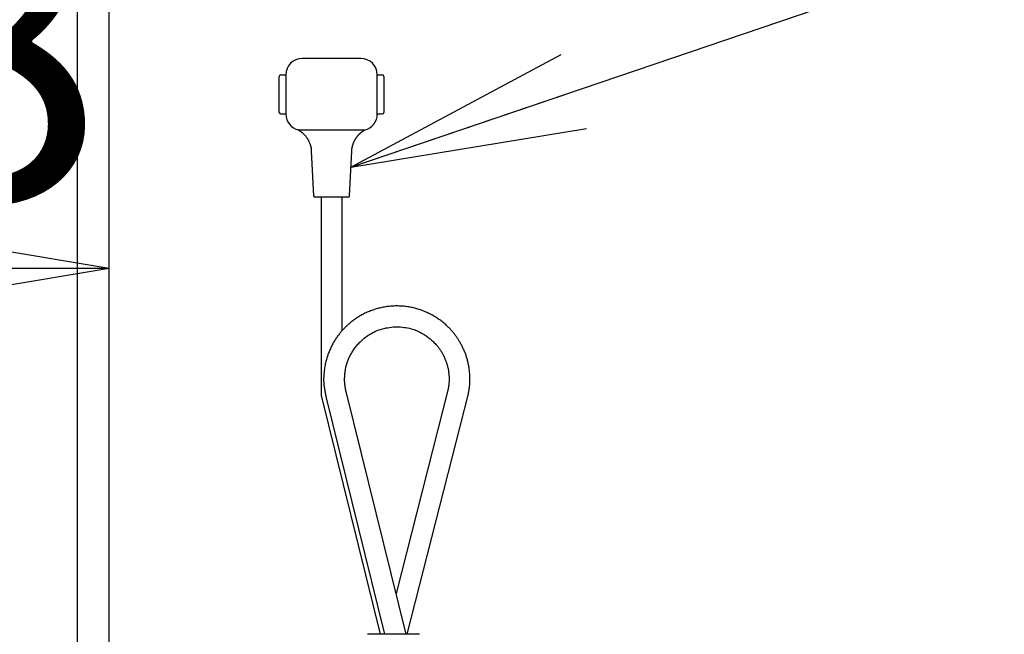
# Model space of a CAD drawing. Extents: x 270 to 3167, y 202 to 4328.
# Drawn here: x 1277 to 1466, y 1898 to 2016 of the extents above; entities that cross this region are included whole.
import ezdxf

# ---------------------------------------------------------------- set-up
doc = ezdxf.new("R2010")
doc.units = 0
doc.layers.get('0').update_dxf_attribs({"linetype": 'CONTINUOUS'})
doc.layers.get('DEFPOINTS').update_dxf_attribs({"linetype": 'CONTINUOUS'})
doc.layers.add('寸法', color=7, linetype='CONTINUOUS')
doc.layers.add('鏡台', color=7, linetype='CONTINUOUS')
doc.styles.add('EXCADDIM1', font='monotxt', dxfattribs={"width": 0.84, "bigfont": 'extfont'})
doc.styles.get("Standard").update_dxf_attribs({"font": 'monotxt', "bigfont": 'extfont'})
doc.dimstyles.new('ISO-25', dxfattribs={"dimtxt": 2.5, "dimasz": 2.5, "dimexe": 1.25, "dimexo": 0.625, "dimtad": 1, "dimtxsty": 'STANDARD', "dimcen": 2.5, "dimazin": 3, "dimtfac": 1, "dimtmove": 0, "dimatfit": 3})

# ---------------------------------------------------------------- blocks, each defined once
blk = doc.blocks.new('EX_NORM')
at = {"color": 0, "linetype": 'CONTINUOUS'}
for q in [(-1, 0.1667), (-1, 0), (-1, -0.1667)]:
    blk.add_line((0, 0), q, dxfattribs=at)
blk = doc.blocks.new('*D30')
at = {"layer": 'DEFPOINTS', "color": 0}
for p in [(1288.5, 2735.5), (1537.5, 2735.5), (1651.5, 1605.5)]:
    blk.add_point(p, dxfattribs=at)
at = {"layer": '寸法', "color": 3, "linetype": 'CONTINUOUS'}
for p, q in [((1299, 2735.5), (1645.65, 2735.5)), ((1537.5, 1650.5), (1537.5, 2690.5))]:
    blk.add_line(p, q, dxfattribs=at)
at = {"layer": '寸法', "color": 3, "xscale": 44.99999618530273, "yscale": 44.99999618530273, "zscale": 44.99999618530273}
for p, rotation in [((1537.5, 2735.5), 90), ((1537.5, 1605.5), 270)]:
    blk.add_blockref('EX_NORM', p, dxfattribs=dict(at, rotation=rotation))
at = {"layer": '寸法', "color": 2, "insert": (1502.25, 2170.5), "char_height": 60, "attachment_point": 5, "rotation": 90, "style": 'EXCADDIM1'}
blk.add_mtext('1130', dxfattribs=at)
blk = doc.blocks.new('*D32')
at = {"layer": 'DEFPOINTS', "color": 0}
for p in [(1294.5, 1968.5), (1156.6, 1885.7), (1294.5, 1640.6)]:
    blk.add_point(p, dxfattribs=at)
at = {"layer": '寸法', "color": 3, "linetype": 'CONTINUOUS'}
for p, q in [((1156.6, 1918.25), (1156.6, 1983.5)), ((1201.6, 1968.5), (1249.5, 1968.5))]:
    blk.add_line(p, q, dxfattribs=at)
at = {"layer": '寸法', "color": 3, "xscale": 44.99999618530273, "yscale": 44.99999618530273, "zscale": 44.99999618530273, "rotation": 180}
blk.add_blockref('EX_NORM', (1156.6, 1968.5), dxfattribs=at)
at = {"layer": '寸法', "color": 3, "xscale": 44.99999618530273, "yscale": 44.99999618530273, "zscale": 44.99999618530273}
blk.add_blockref('EX_NORM', (1294.5, 1968.5), dxfattribs=at)
at = {"layer": '寸法', "color": 2, "insert": (1225.55, 2003.75), "char_height": 60, "attachment_point": 5, "style": 'EXCADDIM1'}
blk.add_mtext('138', dxfattribs=at)

msp = doc.modelspace()

# ---------------------------------------------------------------- linework, layer by layer
at = {"layer": '鏡台', "color": 2, "linetype": 'CONTINUOUS'}
msp.add_line((1294.5, 1817.02), (1294.5, 2729.5), dxfattribs=at)
at = {"layer": '鏡台', "color": 6, "linetype": 'CONTINUOUS'}
for p, q in [((1288.47, 1819.07), (1288.47, 2050.67)), ((1342.7, 2008.66), (1331.45, 2008.66)), ((1327.07, 1998.35), (1327.07, 2005.22)), ((1327.38, 2005.53), (1328.32, 2005.53)), ((1328.32, 2005.53), (1328.32, 1998.03)), ((1345.82, 1998.03), (1345.82, 2005.53)), ((1345.82, 2005.53), (1346.76, 2005.53)), ((1347.07, 2005.22), (1347.07, 1998.35)), ((1328.32, 1998.03), (1327.38, 1998.03)), ((1346.76, 1998.03), (1345.82, 1998.03)), ((1330.73, 1994.99), (1330.73, 1994.99)), ((1330.73, 1994.99), (1332.41, 1994.99)), ((1332.41, 1994.99), (1341.73, 1994.99)), ((1341.73, 1994.99), (1343.41, 1994.99)), ((1333.2, 1990.91), (1333.62, 1982.39)), ((1340.52, 1982.39), (1340.94, 1990.91)), ((1337.07, 1982.1), (1333.93, 1982.1)), ((1335.08, 1982.1), (1335.08, 1944.2)), ((1340.21, 1982.1), (1337.07, 1982.1)), ((1339.07, 1956.53), (1339.07, 1982.1)), ((1335.08, 1944.2), (1346.36, 1898.5)), ((1335.98, 1943.97), (1347.22, 1898.5)), ((1351.33, 1898.5), (1339.85, 1944.93)), ((1359.39, 1945.47), (1349.4, 1906.28)), ((1351.54, 1898.5), (1363.27, 1944.53))]:
    msp.add_line(p, q, dxfattribs=at)
at = {"layer": '鏡台', "color": 6, "linetype": 'CONTINUOUS', "flags": 128}
for points in [[(1330.63, 1995.05), (1330.63, 1995.05), (1330.63, 1995.05), (1330.63, 1995.05), (1330.63, 1995.05), (1330.63, 1995.05), (1330.63, 1995.05), (1330.63, 1995.05), (1330.63, 1995.05), (1330.63, 1995.05), (1330.63, 1995.05), (1330.63, 1995.05), (1330.63, 1995.05), (1330.63, 1995.05), (1330.63, 1995.05), (1330.63, 1995.05), (1330.63, 1995.05), (1330.63, 1995.05), (1330.63, 1995.05), (1330.63, 1995.05), (1330.63, 1995.05), (1330.63, 1995.05), (1330.63, 1995.05), (1330.63, 1995.05), (1330.63, 1995.05), (1330.63, 1995.05), (1330.63, 1995.05), (1330.63, 1995.05), (1330.63, 1995.05), (1330.63, 1995.05), (1330.63, 1995.05), (1330.63, 1995.05), (1330.63, 1995.05), (1330.63, 1995.05), (1330.63, 1995.05), (1330.64, 1995.05), (1330.64, 1995.04), (1330.64, 1995.04), (1330.64, 1995.04), (1330.64, 1995.04), (1330.64, 1995.04), (1330.65, 1995.04), (1330.65, 1995.04), (1330.65, 1995.04), (1330.65, 1995.04), (1330.65, 1995.04), (1330.66, 1995.04), (1330.66, 1995.03), (1330.66, 1995.03), (1330.66, 1995.03), (1330.66, 1995.03), (1330.66, 1995.03), (1330.67, 1995.03), (1330.67, 1995.03), (1330.67, 1995.03), (1330.67, 1995.03), (1330.68, 1995.02), (1330.7, 1995.01), (1330.72, 1995), (1330.74, 1994.99), (1330.76, 1994.97), (1330.79, 1994.96), (1330.81, 1994.94), (1330.84, 1994.93), (1330.87, 1994.91), (1330.9, 1994.89), (1330.92, 1994.87), (1330.97, 1994.84), (1331.02, 1994.81), (1331.06, 1994.78), (1331.11, 1994.75), (1331.15, 1994.72), (1331.2, 1994.69), (1331.24, 1994.66), (1331.28, 1994.62), (1331.32, 1994.59), (1331.37, 1994.56), (1331.41, 1994.52), (1331.47, 1994.47), (1331.53, 1994.42), (1331.58, 1994.37), (1331.64, 1994.31), (1331.7, 1994.25), (1331.76, 1994.2), (1331.81, 1994.14), (1331.87, 1994.08), (1331.92, 1994.02), (1331.97, 1993.96), (1332.02, 1993.9), (1332.08, 1993.83), (1332.14, 1993.77), (1332.19, 1993.7), (1332.24, 1993.63), (1332.3, 1993.55), (1332.35, 1993.48), (1332.4, 1993.41), (1332.44, 1993.33), (1332.49, 1993.26), (1332.54, 1993.18), (1332.58, 1993.1), (1332.63, 1993.02), (1332.67, 1992.93), (1332.72, 1992.83), (1332.76, 1992.74), (1332.8, 1992.65), (1332.84, 1992.55), (1332.88, 1992.46), (1332.91, 1992.36), (1332.95, 1992.26), (1332.98, 1992.17), (1333.02, 1992.07), (1333.04, 1991.99), (1333.06, 1991.91), (1333.08, 1991.83), (1333.1, 1991.75), (1333.12, 1991.68), (1333.14, 1991.6), (1333.15, 1991.52), (1333.17, 1991.45), (1333.18, 1991.37), (1333.19, 1991.3), (1333.19, 1991.22), (1333.19, 1991.19), (1333.19, 1991.16), (1333.19, 1991.12), (1333.19, 1991.09), (1333.19, 1991.06), (1333.19, 1991.03), (1333.19, 1991), (1333.19, 1990.98), (1333.19, 1990.96), (1333.19, 1990.94), (1333.19, 1990.92), (1333.19, 1990.92), (1333.19, 1990.92), (1333.19, 1990.92), (1333.19, 1990.91), (1333.19, 1990.91), (1333.19, 1990.91), (1333.19, 1990.91), (1333.19, 1990.91), (1333.19, 1990.91), (1333.19, 1990.91), (1333.19, 1990.91)], [(1340.96, 1990.9), (1340.96, 1990.91), (1340.96, 1990.91), (1340.96, 1990.92), (1340.96, 1990.93), (1340.96, 1990.94), (1340.96, 1990.95), (1340.96, 1990.96), (1340.96, 1990.98), (1340.96, 1990.99), (1340.96, 1991.01), (1340.97, 1991.03), (1340.97, 1991.07), (1340.97, 1991.12), (1340.97, 1991.16), (1340.97, 1991.21), (1340.98, 1991.25), (1340.98, 1991.3), (1340.98, 1991.35), (1340.99, 1991.39), (1340.99, 1991.44), (1341, 1991.49), (1341, 1991.54), (1341.01, 1991.61), (1341.03, 1991.69), (1341.04, 1991.77), (1341.06, 1991.84), (1341.08, 1991.92), (1341.1, 1992), (1341.13, 1992.07), (1341.15, 1992.15), (1341.18, 1992.22), (1341.2, 1992.3), (1341.23, 1992.37), (1341.26, 1992.45), (1341.29, 1992.53), (1341.32, 1992.6), (1341.35, 1992.67), (1341.38, 1992.75), (1341.42, 1992.82), (1341.45, 1992.89), (1341.49, 1992.96), (1341.52, 1993.03), (1341.56, 1993.1), (1341.6, 1993.17), (1341.63, 1993.23), (1341.67, 1993.29), (1341.71, 1993.35), (1341.74, 1993.4), (1341.78, 1993.46), (1341.82, 1993.52), (1341.86, 1993.57), (1341.9, 1993.63), (1341.94, 1993.68), (1341.98, 1993.74), (1342.02, 1993.79), (1342.06, 1993.83), (1342.09, 1993.88), (1342.13, 1993.92), (1342.17, 1993.97), (1342.21, 1994.01), (1342.25, 1994.06), (1342.29, 1994.1), (1342.33, 1994.14), (1342.37, 1994.18), (1342.41, 1994.22), (1342.45, 1994.26), (1342.49, 1994.3), (1342.52, 1994.33), (1342.56, 1994.36), (1342.59, 1994.4), (1342.63, 1994.43), (1342.66, 1994.46), (1342.7, 1994.49), (1342.74, 1994.52), (1342.78, 1994.55), (1342.81, 1994.58), (1342.85, 1994.61), (1342.88, 1994.63), (1342.91, 1994.66), (1342.94, 1994.68), (1342.97, 1994.7), (1342.99, 1994.72), (1343.02, 1994.74), (1343.05, 1994.76), (1343.08, 1994.78), (1343.11, 1994.8), (1343.14, 1994.82), (1343.17, 1994.84), (1343.19, 1994.85), (1343.21, 1994.87), (1343.22, 1994.88), (1343.24, 1994.89), (1343.26, 1994.9), (1343.28, 1994.91), (1343.3, 1994.92), (1343.31, 1994.93), (1343.33, 1994.94), (1343.35, 1994.96), (1343.37, 1994.97), (1343.38, 1994.97), (1343.39, 1994.98), (1343.39, 1994.98), (1343.4, 1994.99), (1343.41, 1994.99), (1343.42, 1995), (1343.43, 1995), (1343.44, 1995.01), (1343.44, 1995.01), (1343.45, 1995.02), (1343.46, 1995.02), (1343.46, 1995.02), (1343.46, 1995.02), (1343.46, 1995.02), (1343.47, 1995.02), (1343.47, 1995.03), (1343.47, 1995.03), (1343.47, 1995.03), (1343.48, 1995.03), (1343.48, 1995.03), (1343.48, 1995.03), (1343.48, 1995.03), (1343.48, 1995.03), (1343.48, 1995.03), (1343.49, 1995.03), (1343.49, 1995.03), (1343.49, 1995.04), (1343.49, 1995.04), (1343.49, 1995.04), (1343.49, 1995.04), (1343.49, 1995.04), (1343.49, 1995.04), (1343.49, 1995.04), (1343.5, 1995.04), (1343.5, 1995.04), (1343.5, 1995.04), (1343.5, 1995.04), (1343.5, 1995.04), (1343.5, 1995.04), (1343.5, 1995.04), (1343.5, 1995.04), (1343.5, 1995.05), (1343.51, 1995.05), (1343.51, 1995.05), (1343.51, 1995.05), (1343.51, 1995.05), (1343.51, 1995.05), (1343.51, 1995.05), (1343.51, 1995.05), (1343.51, 1995.05), (1343.51, 1995.05), (1343.51, 1995.05), (1343.51, 1995.05), (1343.51, 1995.05), (1343.51, 1995.05), (1343.51, 1995.05), (1343.51, 1995.05), (1343.51, 1995.05), (1343.51, 1995.05), (1343.51, 1995.05), (1343.51, 1995.05), (1343.51, 1995.05), (1343.51, 1995.05), (1343.51, 1995.05), (1343.51, 1995.05), (1343.51, 1995.05), (1343.51, 1995.05), (1343.51, 1995.05), (1343.51, 1995.05), (1343.51, 1995.05), (1343.51, 1995.05), (1343.51, 1995.05), (1343.51, 1995.05), (1343.51, 1995.05), (1343.51, 1995.05), (1343.51, 1995.05), (1343.51, 1995.05)], [(1363.22, 1944.3), (1363.22, 1944.31), (1363.22, 1944.33), (1363.23, 1944.37), (1363.23, 1944.41), (1363.24, 1944.46), (1363.25, 1944.53), (1363.26, 1944.59), (1363.28, 1944.67), (1363.29, 1944.75), (1363.3, 1944.83), (1363.32, 1944.91), (1363.34, 1945.07), (1363.37, 1945.22), (1363.39, 1945.38), (1363.41, 1945.54), (1363.44, 1945.69), (1363.46, 1945.85), (1363.48, 1946.01), (1363.5, 1946.17), (1363.51, 1946.33), (1363.53, 1946.49), (1363.54, 1946.66), (1363.55, 1946.89), (1363.55, 1947.13), (1363.55, 1947.37), (1363.55, 1947.61), (1363.54, 1947.86), (1363.53, 1948.1), (1363.51, 1948.34), (1363.49, 1948.58), (1363.46, 1948.82), (1363.43, 1949.06), (1363.4, 1949.29), (1363.37, 1949.49), (1363.34, 1949.69), (1363.31, 1949.88), (1363.27, 1950.07), (1363.23, 1950.26), (1363.19, 1950.45), (1363.15, 1950.63), (1363.1, 1950.81), (1363.05, 1951), (1363, 1951.18), (1362.95, 1951.36), (1362.9, 1951.53), (1362.84, 1951.7), (1362.79, 1951.86), (1362.73, 1952.03), (1362.67, 1952.19), (1362.61, 1952.36), (1362.54, 1952.52), (1362.47, 1952.69), (1362.41, 1952.85), (1362.34, 1953.01), (1362.26, 1953.17), (1362.19, 1953.32), (1362.12, 1953.46), (1362.05, 1953.61), (1361.98, 1953.75), (1361.91, 1953.89), (1361.83, 1954.03), (1361.75, 1954.17), (1361.68, 1954.31), (1361.6, 1954.45), (1361.51, 1954.58), (1361.43, 1954.72), (1361.35, 1954.85), (1361.27, 1954.98), (1361.18, 1955.1), (1361.1, 1955.23), (1361.01, 1955.35), (1360.92, 1955.48), (1360.83, 1955.6), (1360.74, 1955.72), (1360.65, 1955.84), (1360.56, 1955.96), (1360.46, 1956.08), (1360.36, 1956.21), (1360.25, 1956.34), (1360.14, 1956.47), (1360.03, 1956.6), (1359.91, 1956.72), (1359.8, 1956.85), (1359.68, 1956.98), (1359.56, 1957.1), (1359.44, 1957.22), (1359.32, 1957.34), (1359.19, 1957.46), (1359.05, 1957.6), (1358.9, 1957.74), (1358.75, 1957.87), (1358.59, 1958), (1358.44, 1958.13), (1358.28, 1958.26), (1358.12, 1958.39), (1357.96, 1958.51), (1357.79, 1958.63), (1357.62, 1958.75), (1357.45, 1958.87), (1357.26, 1959), (1357.06, 1959.13), (1356.86, 1959.26), (1356.65, 1959.38), (1356.45, 1959.5), (1356.24, 1959.61), (1356.03, 1959.72), (1355.82, 1959.83), (1355.61, 1959.93), (1355.39, 1960.03), (1355.18, 1960.13), (1354.96, 1960.22), (1354.74, 1960.31), (1354.52, 1960.4), (1354.3, 1960.48), (1354.08, 1960.56), (1353.86, 1960.63), (1353.64, 1960.7), (1353.41, 1960.77), (1353.19, 1960.83), (1352.97, 1960.89), (1352.74, 1960.94), (1352.51, 1960.99), (1352.29, 1961.04), (1352.06, 1961.08), (1351.83, 1961.12), (1351.6, 1961.16), (1351.37, 1961.19), (1351.14, 1961.22), (1350.91, 1961.25), (1350.68, 1961.27), (1350.45, 1961.28), (1350.21, 1961.3), (1349.98, 1961.3), (1349.75, 1961.31), (1349.52, 1961.31), (1349.28, 1961.31), (1349.05, 1961.3), (1348.82, 1961.29), (1348.59, 1961.28), (1348.35, 1961.26), (1348.12, 1961.24), (1347.89, 1961.21), (1347.66, 1961.18), (1347.43, 1961.15), (1347.2, 1961.11), (1346.97, 1961.07), (1346.75, 1961.02), (1346.52, 1960.98), (1346.29, 1960.92), (1346.07, 1960.87), (1345.84, 1960.81), (1345.61, 1960.74), (1345.39, 1960.67), (1345.16, 1960.6), (1344.95, 1960.53), (1344.73, 1960.45), (1344.51, 1960.37), (1344.3, 1960.28), (1344.09, 1960.2), (1343.87, 1960.1), (1343.67, 1960.01), (1343.46, 1959.91), (1343.25, 1959.81), (1343.05, 1959.71), (1342.85, 1959.6), (1342.68, 1959.51), (1342.51, 1959.41), (1342.35, 1959.31), (1342.19, 1959.21), (1342.03, 1959.11), (1341.87, 1959.01), (1341.71, 1958.91), (1341.56, 1958.8), (1341.41, 1958.69), (1341.26, 1958.58), (1341.11, 1958.47), (1340.98, 1958.37), (1340.85, 1958.27), (1340.72, 1958.16), (1340.6, 1958.06), (1340.48, 1957.96), (1340.35, 1957.85), (1340.23, 1957.74), (1340.11, 1957.63), (1339.99, 1957.52), (1339.88, 1957.41), (1339.76, 1957.3), (1339.65, 1957.19), (1339.53, 1957.07), (1339.42, 1956.95), (1339.31, 1956.84), (1339.2, 1956.72), (1339.09, 1956.6), (1338.98, 1956.47), (1338.87, 1956.35), (1338.77, 1956.23), (1338.66, 1956.1), (1338.56, 1955.97), (1338.45, 1955.82), (1338.33, 1955.68), (1338.22, 1955.53), (1338.12, 1955.37), (1338.01, 1955.22), (1337.9, 1955.06), (1337.8, 1954.9), (1337.7, 1954.74), (1337.6, 1954.58), (1337.51, 1954.42), (1337.41, 1954.26), (1337.31, 1954.07), (1337.21, 1953.89), (1337.11, 1953.7), (1337.02, 1953.51), (1336.92, 1953.32), (1336.84, 1953.13), (1336.75, 1952.93), (1336.67, 1952.74), (1336.59, 1952.55), (1336.51, 1952.35), (1336.44, 1952.15), (1336.36, 1951.95), (1336.29, 1951.74), (1336.22, 1951.53), (1336.16, 1951.31), (1336.09, 1951.1), (1336.04, 1950.88), (1335.98, 1950.67), (1335.93, 1950.44), (1335.88, 1950.22), (1335.83, 1949.99), (1335.79, 1949.76), (1335.74, 1949.49), (1335.7, 1949.22), (1335.67, 1948.94), (1335.63, 1948.66), (1335.61, 1948.38), (1335.59, 1948.1), (1335.57, 1947.81), (1335.56, 1947.53), (1335.56, 1947.25), (1335.56, 1946.97), (1335.57, 1946.7), (1335.59, 1946.51), (1335.6, 1946.32), (1335.62, 1946.13), (1335.65, 1945.95), (1335.67, 1945.76), (1335.7, 1945.58), (1335.73, 1945.4), (1335.76, 1945.22), (1335.79, 1945.04), (1335.82, 1944.86), (1335.85, 1944.67), (1335.87, 1944.58), (1335.89, 1944.48), (1335.9, 1944.39), (1335.92, 1944.31), (1335.93, 1944.23), (1335.95, 1944.16), (1335.96, 1944.09), (1335.97, 1944.04), (1335.97, 1944), (1335.98, 1943.98), (1335.98, 1943.97)], [(1339.85, 1944.93), (1339.85, 1944.93), (1339.85, 1944.95), (1339.85, 1944.97), (1339.84, 1945), (1339.83, 1945.04), (1339.82, 1945.08), (1339.82, 1945.13), (1339.81, 1945.19), (1339.79, 1945.24), (1339.78, 1945.3), (1339.77, 1945.35), (1339.75, 1945.46), (1339.73, 1945.57), (1339.71, 1945.67), (1339.7, 1945.78), (1339.68, 1945.88), (1339.66, 1945.98), (1339.65, 1946.09), (1339.63, 1946.19), (1339.62, 1946.3), (1339.6, 1946.4), (1339.59, 1946.51), (1339.58, 1946.71), (1339.57, 1946.91), (1339.56, 1947.12), (1339.56, 1947.33), (1339.57, 1947.54), (1339.58, 1947.76), (1339.59, 1947.97), (1339.6, 1948.19), (1339.63, 1948.4), (1339.65, 1948.61), (1339.68, 1948.83), (1339.71, 1949.04), (1339.75, 1949.24), (1339.79, 1949.45), (1339.83, 1949.65), (1339.88, 1949.84), (1339.93, 1950.04), (1339.98, 1950.23), (1340.04, 1950.42), (1340.1, 1950.6), (1340.17, 1950.79), (1340.24, 1950.97), (1340.31, 1951.15), (1340.39, 1951.32), (1340.47, 1951.5), (1340.55, 1951.67), (1340.64, 1951.84), (1340.73, 1952.01), (1340.82, 1952.17), (1340.92, 1952.34), (1341.02, 1952.5), (1341.12, 1952.66), (1341.22, 1952.82), (1341.34, 1952.99), (1341.46, 1953.17), (1341.59, 1953.34), (1341.72, 1953.51), (1341.85, 1953.67), (1341.98, 1953.84), (1342.12, 1954), (1342.27, 1954.16), (1342.41, 1954.31), (1342.56, 1954.46), (1342.71, 1954.61), (1342.91, 1954.8), (1343.12, 1954.98), (1343.32, 1955.15), (1343.54, 1955.32), (1343.76, 1955.48), (1343.98, 1955.64), (1344.22, 1955.79), (1344.45, 1955.94), (1344.69, 1956.07), (1344.94, 1956.21), (1345.19, 1956.33), (1345.5, 1956.47), (1345.82, 1956.6), (1346.14, 1956.72), (1346.47, 1956.83), (1346.81, 1956.93), (1347.15, 1957.02), (1347.49, 1957.1), (1347.83, 1957.16), (1348.18, 1957.21), (1348.53, 1957.26), (1348.88, 1957.29), (1349.23, 1957.3), (1349.57, 1957.31), (1349.92, 1957.31), (1350.26, 1957.29), (1350.61, 1957.26), (1350.95, 1957.22), (1351.28, 1957.17), (1351.62, 1957.11), (1351.95, 1957.04), (1352.27, 1956.96), (1352.59, 1956.87), (1352.85, 1956.78), (1353.1, 1956.69), (1353.35, 1956.59), (1353.59, 1956.49), (1353.83, 1956.38), (1354.07, 1956.26), (1354.3, 1956.13), (1354.53, 1956), (1354.76, 1955.86), (1354.98, 1955.72), (1355.2, 1955.57), (1355.38, 1955.44), (1355.56, 1955.31), (1355.74, 1955.17), (1355.91, 1955.03), (1356.08, 1954.88), (1356.25, 1954.73), (1356.42, 1954.58), (1356.58, 1954.43), (1356.73, 1954.28), (1356.88, 1954.12), (1357.03, 1953.97), (1357.13, 1953.85), (1357.24, 1953.73), (1357.34, 1953.61), (1357.44, 1953.49), (1357.53, 1953.37), (1357.62, 1953.25), (1357.71, 1953.12), (1357.8, 1952.99), (1357.89, 1952.86), (1357.98, 1952.73), (1358.06, 1952.59), (1358.14, 1952.45), (1358.23, 1952.31), (1358.31, 1952.16), (1358.39, 1952.01), (1358.46, 1951.86), (1358.54, 1951.7), (1358.61, 1951.55), (1358.68, 1951.39), (1358.75, 1951.23), (1358.82, 1951.07), (1358.88, 1950.91), (1358.94, 1950.76), (1359, 1950.61), (1359.05, 1950.45), (1359.1, 1950.3), (1359.15, 1950.15), (1359.19, 1949.99), (1359.24, 1949.84), (1359.28, 1949.68), (1359.31, 1949.52), (1359.35, 1949.37), (1359.38, 1949.21), (1359.41, 1949.07), (1359.43, 1948.92), (1359.46, 1948.77), (1359.47, 1948.63), (1359.49, 1948.48), (1359.51, 1948.33), (1359.52, 1948.18), (1359.53, 1948.03), (1359.54, 1947.87), (1359.55, 1947.72), (1359.55, 1947.56), (1359.55, 1947.42), (1359.55, 1947.28), (1359.55, 1947.14), (1359.55, 1947), (1359.54, 1946.87), (1359.54, 1946.73), (1359.53, 1946.59), (1359.52, 1946.46), (1359.51, 1946.33), (1359.49, 1946.2), (1359.48, 1946.07), (1359.47, 1946.01), (1359.46, 1945.94), (1359.45, 1945.88), (1359.44, 1945.82), (1359.43, 1945.75), (1359.42, 1945.69), (1359.41, 1945.63), (1359.39, 1945.56), (1359.38, 1945.5), (1359.37, 1945.44), (1359.36, 1945.37), (1359.35, 1945.34), (1359.34, 1945.3), (1359.34, 1945.27), (1359.33, 1945.24), (1359.33, 1945.21), (1359.32, 1945.18), (1359.32, 1945.16), (1359.31, 1945.14), (1359.31, 1945.12), (1359.31, 1945.11), (1359.31, 1945.11)], [(1353.92, 1898.5), (1353.92, 1898.5), (1353.92, 1898.5), (1353.92, 1898.5), (1353.91, 1898.5), (1353.91, 1898.5), (1353.91, 1898.5), (1353.91, 1898.5), (1353.91, 1898.5), (1353.9, 1898.5), (1353.9, 1898.5), (1353.9, 1898.5), (1353.9, 1898.5), (1353.89, 1898.5), (1353.89, 1898.5), (1353.89, 1898.5), (1353.88, 1898.5), (1353.88, 1898.5), (1353.88, 1898.5), (1353.88, 1898.5), (1353.87, 1898.5), (1353.87, 1898.5), (1353.87, 1898.5), (1353.85, 1898.5), (1353.82, 1898.5), (1353.8, 1898.5), (1353.76, 1898.5), (1353.73, 1898.5), (1353.69, 1898.5), (1353.65, 1898.5), (1353.61, 1898.5), (1353.57, 1898.5), (1353.52, 1898.5), (1353.48, 1898.5), (1353.42, 1898.5), (1353.36, 1898.5), (1353.3, 1898.5), (1353.25, 1898.5), (1353.19, 1898.5), (1353.14, 1898.5), (1353.09, 1898.5), (1353.03, 1898.5), (1352.98, 1898.5), (1352.93, 1898.5), (1352.87, 1898.5), (1352.78, 1898.5), (1352.69, 1898.5), (1352.59, 1898.5), (1352.5, 1898.5), (1352.41, 1898.5), (1352.31, 1898.5), (1352.21, 1898.5), (1352.12, 1898.5), (1352.02, 1898.5), (1351.92, 1898.5), (1351.82, 1898.5), (1351.67, 1898.5), (1351.52, 1898.5), (1351.37, 1898.5), (1351.21, 1898.5), (1351.06, 1898.5), (1350.91, 1898.5), (1350.75, 1898.5), (1350.59, 1898.5), (1350.44, 1898.5), (1350.28, 1898.5), (1350.12, 1898.5), (1349.92, 1898.5), (1349.72, 1898.5), (1349.52, 1898.5), (1349.32, 1898.5), (1349.11, 1898.5), (1348.91, 1898.5), (1348.71, 1898.5), (1348.51, 1898.5), (1348.31, 1898.5), (1348.11, 1898.5), (1347.91, 1898.5), (1347.73, 1898.5), (1347.56, 1898.5), (1347.39, 1898.5), (1347.22, 1898.5), (1347.05, 1898.5), (1346.88, 1898.5), (1346.71, 1898.5), (1346.54, 1898.5), (1346.37, 1898.5), (1346.21, 1898.5), (1346.04, 1898.5), (1345.92, 1898.5), (1345.79, 1898.5), (1345.67, 1898.5), (1345.55, 1898.5), (1345.43, 1898.5), (1345.3, 1898.5), (1345.18, 1898.5), (1345.06, 1898.5), (1344.93, 1898.5), (1344.81, 1898.5), (1344.68, 1898.5), (1344.6, 1898.5), (1344.53, 1898.5), (1344.45, 1898.5), (1344.38, 1898.5), (1344.31, 1898.5), (1344.24, 1898.5), (1344.18, 1898.5), (1344.12, 1898.5), (1344.07, 1898.5), (1344.03, 1898.5), (1344, 1898.5), (1343.99, 1898.5), (1343.99, 1898.5), (1343.99, 1898.5), (1343.98, 1898.5), (1343.98, 1898.5), (1343.97, 1898.5), (1343.97, 1898.5), (1343.96, 1898.5), (1343.96, 1898.5), (1343.95, 1898.5), (1343.95, 1898.5), (1343.94, 1898.5), (1343.94, 1898.5), (1343.94, 1898.5), (1343.93, 1898.5), (1343.93, 1898.5), (1343.93, 1898.5), (1343.92, 1898.5), (1343.92, 1898.5), (1343.92, 1898.5), (1343.92, 1898.5), (1343.92, 1898.5)], [(1343.92, 1898.5), (1343.92, 1898.5)]]:
    msp.add_lwpolyline(points, dxfattribs=at)
at = {"layer": '鏡台', "color": 6, "linetype": 'CONTINUOUS'}
for centre, radius, start, end in [((1331.45, 2005.53), 3.12, 90, 180), ((1342.7, 2005.53), 3.12, 0, 90), ((1327.38, 2005.22), 0.312, 90, 180), ((1346.76, 2005.22), 0.312, 0, 90), ((1327.38, 1998.35), 0.313, 180, 270), ((1331.45, 1998.03), 3.12, 180, 256.85), ((1342.7, 1998.03), 3.12, 283.1499, 0.0025), ((1346.76, 1998.35), 0.313, 270, 0), ((1333.93, 1982.41), 0.312, 182.794, 270), ((1340.21, 1982.41), 0.312, 270, 357.206)]:
    msp.add_arc(centre, radius, start, end, dxfattribs=at)

# ---------------------------------------------------------------- dimensions: what is measured, and where the dimension line sits
at = {"layer": '寸法', "color": 3, "linetype": 'CONTINUOUS'}
dim = msp.add_linear_dim(base=(1537.5, 2735.5), p1=(1651.5, 1605.5), p2=(1288.5, 2735.5), angle=90, dimstyle='ISO-25', override={"dimtxt": 59.999996, "dimasz": 44.999996, "dimexe": 108.150001, "dimexo": 10.5, "dimgap": 0, "dimtad": 1, "dimjust": 0, "dimtih": 0, "dimtoh": 0, "dimdec": 0, "dimzin": 0, "dimlunit": 2, "dimtxsty": 'EXCADDIM1', "dimblk1": 'EX_NORM', "dimblk2": 'EX_NORM', "dimsah": 1, "dimse1": 1, "dimse2": 0, "dimclrd": 3, "dimclre": 3, "dimclrt": 2, "dimtmove": 2}, dxfattribs=at)
dim.commit()
dim.dimension.update_dxf_attribs({"geometry": '*D30', "text_midpoint": (1502.25, 2170.5), "dimtype": 160})
dim = msp.add_linear_dim(base=(1294.5, 1968.5), p1=(1156.6, 1885.7), p2=(1294.5, 1640.6), dimstyle='ISO-25', override={"dimtxt": 59.999996, "dimasz": 44.999996, "dimexe": 15, "dimexo": 32.550001, "dimgap": 0, "dimtad": 1, "dimjust": 0, "dimtih": 0, "dimtoh": 0, "dimdec": 0, "dimzin": 0, "dimlunit": 2, "dimtxsty": 'EXCADDIM1', "dimblk1": 'EX_NORM', "dimblk2": 'EX_NORM', "dimsah": 1, "dimse1": 0, "dimse2": 1, "dimclrd": 3, "dimclre": 3, "dimclrt": 2, "dimtmove": 2}, dxfattribs=at)
dim.commit()
dim.dimension.update_dxf_attribs({"geometry": '*D32', "text_midpoint": (1225.55, 2003.75), "dimtype": 160})

# ---------------------------------------------------------------- leaders
msp.add_leader([(1340.79, 1987.85), (1447.5, 2024.15), (1447.5, 2693)], dimstyle='ISO-25', override={"dimasz": 45, "dimldrblk": 'EX_NORM'}, dxfattribs=at)

doc.saveas('drawing.dxf')
